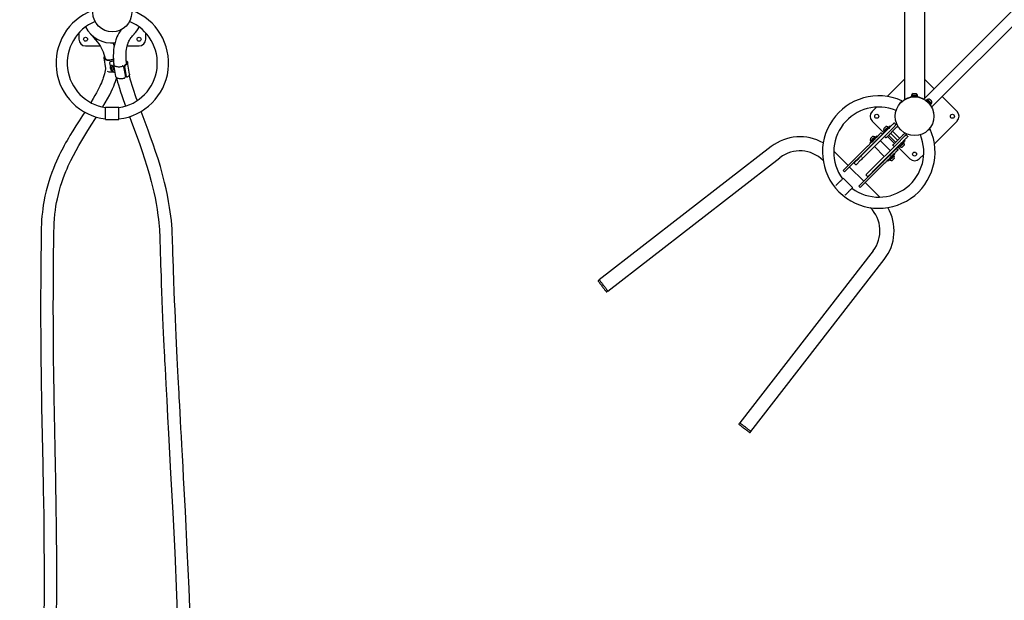
# Model space of a CAD drawing. Units: millimetres. Extents: x 2.3 to 18.8, y 3.6 to 16.
# Drawn here: x 10.7 to 13.6, y 8.4 to 10.1 of the extents above; entities that cross this region are included whole.
import ezdxf

# ---------------------------------------------------------------- set-up
doc = ezdxf.new("R2010")
doc.units = ezdxf.units.MM
doc.header["$LTSCALE"] = 100
doc.header["$PDSIZE"] = -1
doc.linetypes.add('SLD-Сплошная', pattern=[0])
doc.styles.get("Standard").update_dxf_attribs({"font": 'isocpeui.ttf'})
doc.dimstyles.new('ISO-25', dxfattribs={"dimtxt": 2.5, "dimasz": 2.5, "dimexe": 1.25, "dimexo": 0.625, "dimtad": 1, "dimtxsty": 'Standard', "dimcen": 2.5, "dimadec": 0, "dimazin": 0, "dimtfac": 1, "dimtmove": 0, "dimatfit": 3, "dimfxl": 1, "dimarcsym": 0})

# ---------------------------------------------------------------- blocks, each defined once
blk = doc.blocks.new('_D_4')
at = {"color": 0, "lineweight": -2, "transparency": 16777216}
for p, q in [((17.8562, 12.3426), (17.8562, 3.6398)), ((4.084, 9.4165), (4.084, 3.6398)), ((4.384, 3.7398), (17.5562, 3.7398))]:
    blk.add_line(p, q, dxfattribs=at)
at = {"color": 0, "transparency": 16777216}
for points in [[(4.384, 3.7898), (4.384, 3.6898), (4.084, 3.7398)], [(17.5562, 3.7898), (17.5562, 3.6898), (17.8562, 3.7398)]]:
    blk.add_solid(points, dxfattribs=at)
at = {"layer": 'Defpoints', "color": 0, "transparency": 16777216}
for p in [(17.8562, 12.3426), (4.084, 9.4165), (17.8562, 3.7398)]:
    blk.add_point(p, dxfattribs=at)
at = {"color": 0, "transparency": 16777216, "insert": (10.9701, 4.1998), "char_height": 0.3, "attachment_point": 2}
blk.add_mtext('13,77м', dxfattribs=at)
blk = doc.blocks.new('_D_5')
at = {"color": 0, "lineweight": -2, "transparency": 16777216}
for p, q in [((12.3411, 14.8071), (18.85, 14.8071)), ((18.75, 4.941), (18.75, 14.5071)), ((11.2359, 4.641), (18.85, 4.641))]:
    blk.add_line(p, q, dxfattribs=at)
at = {"color": 0, "transparency": 16777216}
for points in [[(18.7, 14.5071), (18.8, 14.5071), (18.75, 14.8071)], [(18.7, 4.941), (18.8, 4.941), (18.75, 4.641)]]:
    blk.add_solid(points, dxfattribs=at)
at = {"layer": 'Defpoints', "color": 0, "transparency": 16777216}
for p in [(12.3411, 14.8071), (18.75, 14.8071), (11.2359, 4.641)]:
    blk.add_point(p, dxfattribs=at)
at = {"color": 0, "transparency": 16777216, "insert": (18.29, 9.7241), "char_height": 0.3, "attachment_point": 2, "rotation": 90}
blk.add_mtext('10,17м', dxfattribs=at)
blk = doc.blocks.new('*D19')
at = {"color": 0, "lineweight": -2, "transparency": 16777216}
for p, q in [((5.6303, 12.3281), (5.6303, 15.5855)), ((16.3037, 9.4525), (16.3037, 15.5855)), ((5.9303, 15.4855), (16.0037, 15.4855))]:
    blk.add_line(p, q, dxfattribs=at)
at = {"color": 0, "transparency": 16777216}
for points in [[(5.9303, 15.5355), (5.9303, 15.4355), (5.6303, 15.4855)], [(16.0037, 15.5355), (16.0037, 15.4355), (16.3037, 15.4855)]]:
    blk.add_solid(points, dxfattribs=at)
at = {"layer": 'Defpoints', "color": 0, "transparency": 16777216}
for p in [(16.3037, 15.4855), (5.6303, 12.3281), (16.3037, 9.4525)]:
    blk.add_point(p, dxfattribs=at)
at = {"color": 0, "transparency": 16777216, "insert": (10.967, 15.7655), "char_height": 0.3, "attachment_point": 5}
blk.add_mtext('10,67м', dxfattribs=at)
blk = doc.blocks.new('*D20')
at = {"color": 0, "lineweight": -2, "transparency": 16777216}
for p, q in [((12.3304, 13.3131), (2.6731, 13.3131)), ((2.7731, 6.4409), (2.7731, 13.0131)), ((10.7346, 6.1409), (2.6731, 6.1409))]:
    blk.add_line(p, q, dxfattribs=at)
at = {"color": 0, "transparency": 16777216}
for points in [[(2.7231, 13.0131), (2.8231, 13.0131), (2.7731, 13.3131)], [(2.7231, 6.4409), (2.8231, 6.4409), (2.7731, 6.1409)]]:
    blk.add_solid(points, dxfattribs=at)
at = {"layer": 'Defpoints', "color": 0, "transparency": 16777216}
for p in [(2.7731, 13.3131), (12.3304, 13.3131), (10.7346, 6.1409)]:
    blk.add_point(p, dxfattribs=at)
at = {"color": 0, "transparency": 16777216, "insert": (2.4931, 9.727), "char_height": 0.3, "attachment_point": 5, "rotation": 90}
blk.add_mtext('7,17м', dxfattribs=at)

msp = doc.modelspace()

# ---------------------------------------------------------------- linework, layer by layer
at = {"color": 7, "linetype": 'SLD-Сплошная', "lineweight": 25}
for p, q in [((13.397, 11.8979), (13.397, 9.884)), ((14.3765, 10.8635), (13.3944, 9.8814)), ((13.4181, 9.8577), (14.4002, 10.8398)), ((13.337, 10.2377), (13.337, 9.8801)), ((10.867, 10.0797), (10.867, 10.0609)), ((10.9007, 10.0778), (10.9022, 10.0762)), ((11.067, 10.0609), (11.067, 10.0797)), ((10.887, 10.0409), (10.9302, 10.0409)), ((11.0116, 10.0409), (11.047, 10.0409)), ((10.9415, 10.0049), (10.9466, 9.9736)), ((10.9591, 9.9906), (10.9614, 9.9764)), ((10.9604, 9.9938), (10.9616, 9.994)), ((10.9703, 9.9997), (10.9696, 10.0002)), ((10.971, 9.9851), (10.9768, 9.9498)), ((11.0187, 9.9567), (11.0128, 9.992)), ((10.9616, 9.9768), (10.9629, 9.9772)), ((10.962, 9.9739), (10.9616, 9.9768)), ((10.9617, 9.9745), (10.9625, 9.9695)), ((10.9645, 9.9748), (10.962, 9.9739)), ((10.9637, 9.9712), (10.962, 9.9739)), ((10.9629, 9.9772), (10.9646, 9.9746)), ((10.9634, 9.968), (10.9751, 9.9602)), ((10.965, 9.9717), (10.9637, 9.9712)), ((10.965, 9.9716), (10.9637, 9.9712)), ((10.9644, 9.9827), (10.9641, 9.9826)), ((10.9646, 9.9746), (10.965, 9.9716)), ((10.9696, 9.9686), (10.9699, 9.9688)), ((11.0001, 9.9798), (10.9991, 9.9804)), ((11.001, 9.9783), (11.006, 9.9483)), ((11.0084, 9.9503), (11.0035, 9.9803)), ((11.0094, 9.9497), (11.0045, 9.9796)), ((11.0093, 9.9489), (11.0103, 9.9482)), ((13.337, 9.9417), (13.2848, 9.8895)), ((13.4258, 9.9128), (13.397, 9.9417)), ((13.3626, 9.8984), (13.3713, 9.8984)), ((13.3243, 9.8696), (13.3243, 9.8695)), ((13.3286, 9.8767), (13.3275, 9.8742)), ((13.3277, 9.8729), (13.3277, 9.873)), ((13.3344, 9.8784), (13.3344, 9.8783)), ((13.357, 9.8904), (13.357, 9.8884)), ((13.3708, 9.8904), (13.357, 9.8904)), ((13.3708, 9.8884), (13.357, 9.8884)), ((13.3582, 9.8933), (13.3582, 9.8929)), ((13.3582, 9.8933), (13.3757, 9.8933)), ((13.3582, 9.8929), (13.3757, 9.8929)), ((13.3594, 9.8929), (13.3594, 9.8904)), ((13.362, 9.8884), (13.362, 9.8882)), ((13.377, 9.8904), (13.3708, 9.8904)), ((13.377, 9.8884), (13.3708, 9.8884)), ((13.372, 9.8882), (13.372, 9.8884)), ((13.3746, 9.8904), (13.3746, 9.8929)), ((13.3757, 9.8929), (13.3757, 9.8933)), ((13.377, 9.8884), (13.377, 9.8904)), ((13.392, 9.8828), (13.3933, 9.8821)), ((13.4023, 9.8798), (13.4009, 9.8783)), ((13.4058, 9.8798), (13.404, 9.8781)), ((13.4044, 9.8748), (13.4043, 9.8747)), ((13.4052, 9.8809), (13.405, 9.8806)), ((13.4114, 9.8676), (13.4115, 9.8677)), ((13.4148, 9.8673), (13.4165, 9.8691)), ((13.4173, 9.8683), (13.4176, 9.8685)), ((13.4942, 9.8444), (13.4495, 9.8891)), ((10.987, 9.8569), (10.947, 9.8569)), ((10.947, 9.8209), (10.947, 9.8569)), ((10.987, 9.8209), (10.987, 9.8569)), ((13.253, 9.8577), (13.2397, 9.8444)), ((13.4151, 9.8642), (13.4165, 9.8656)), ((10.947, 9.8209), (10.987, 9.8209)), ((13.2397, 9.8161), (13.274, 9.7818)), ((13.3119, 9.8049), (13.3062, 9.8106)), ((13.4262, 9.7481), (13.4942, 9.8161)), ((13.285, 9.7893), (13.2073, 9.7116)), ((13.2666, 9.7809), (13.2709, 9.7766)), ((13.2727, 9.7805), (13.2744, 9.7787)), ((13.2754, 9.7866), (13.2757, 9.7863)), ((13.2765, 9.7871), (13.2779, 9.7857)), ((13.3118, 9.7963), (13.2826, 9.7671)), ((13.3075, 9.8005), (13.2839, 9.7769)), ((13.2886, 9.7965), (13.2872, 9.7979)), ((13.288, 9.7987), (13.2878, 9.799)), ((13.2956, 9.7999), (13.2939, 9.8017)), ((13.3156, 9.7588), (13.2955, 9.7789)), ((13.3216, 9.7648), (13.3015, 9.7849)), ((13.3139, 9.8069), (13.3093, 9.8023)), ((13.3167, 9.8013), (13.3136, 9.7981)), ((13.338, 9.78), (13.3348, 9.7769)), ((13.2839, 9.7769), (13.2129, 9.7059)), ((13.2327, 9.7505), (13.2345, 9.7487)), ((13.2354, 9.7566), (13.2357, 9.7563)), ((13.2365, 9.7571), (13.2379, 9.7557)), ((13.2454, 9.7596), (13.2389, 9.7531)), ((13.2497, 9.7554), (13.2431, 9.7488)), ((13.2487, 9.7664), (13.2473, 9.7678)), ((13.2481, 9.7687), (13.2478, 9.7689)), ((13.2557, 9.7699), (13.2539, 9.7717)), ((13.2589, 9.7632), (13.2575, 9.7632)), ((13.2942, 9.7278), (13.2645, 9.7575)), ((13.2808, 9.7653), (13.2765, 9.7695)), ((13.2857, 9.7702), (13.3069, 9.7489)), ((13.3096, 9.7528), (13.2895, 9.7729)), ((13.333, 9.7751), (13.3038, 9.7459)), ((13.3372, 9.7708), (13.3136, 9.7472)), ((13.3346, 9.7505), (13.3332, 9.7519)), ((13.3357, 9.7511), (13.3354, 9.7513)), ((13.3384, 9.7572), (13.3367, 9.7589)), ((13.3436, 9.7772), (13.339, 9.7726)), ((13.3473, 9.7695), (13.3416, 9.7752)), ((12.9383, 9.7396), (12.4236, 9.3408)), ((13.1685, 9.6827), (13.1251, 9.726)), ((13.2254, 9.7396), (13.1535, 9.6677)), ((13.2297, 9.7354), (13.1578, 9.6635)), ((13.2412, 9.7469), (13.2412, 9.7455)), ((13.3136, 9.7472), (13.2426, 9.6762)), ((13.2468, 9.7398), (13.2765, 9.7101)), ((13.326, 9.7483), (13.2483, 9.6705)), ((13.2999, 9.7208), (13.2999, 9.7222)), ((13.3062, 9.7398), (13.302, 9.7441)), ((13.3133, 9.7342), (13.3176, 9.7299)), ((13.3154, 9.7377), (13.3172, 9.736)), ((13.3185, 9.7373), (13.3528, 9.703)), ((13.3224, 9.7412), (13.3239, 9.7398)), ((13.323, 9.739), (13.3233, 9.7387)), ((12.4495, 9.3073), (12.9642, 9.7062)), ((13.0933, 9.698), (13.0935, 9.6978)), ((13.2721, 9.693), (13.2002, 9.621)), ((13.2822, 9.7045), (13.2836, 9.7045)), ((13.2854, 9.6978), (13.2872, 9.696)), ((13.2921, 9.713), (13.2855, 9.7064)), ((13.2963, 9.7087), (13.2898, 9.7022)), ((13.2924, 9.7012), (13.2938, 9.6998)), ((13.293, 9.699), (13.2933, 9.6987)), ((13.3045, 9.7106), (13.3031, 9.712)), ((13.3056, 9.7111), (13.3054, 9.7114)), ((13.3084, 9.7172), (13.3066, 9.719)), ((13.3811, 9.703), (13.3944, 9.7163)), ((13.1578, 9.6635), (13.1535, 9.6677)), ((13.2151, 9.636), (13.1727, 9.6784)), ((13.1917, 9.6847), (13.186, 9.6903)), ((13.2763, 9.6887), (13.2044, 9.6168)), ((13.1817, 9.6167), (13.1534, 9.645)), ((13.2627, 9.5884), (13.2194, 9.6318)), ((13.227, 9.6493), (13.2214, 9.655)), ((13.2044, 9.6168), (13.2002, 9.621)), ((13.2345, 9.5568), (13.2347, 9.5566)), ((13.2429, 9.4275), (12.844, 8.9128)), ((12.8775, 8.8868), (13.2763, 9.4016)), ((12.4236, 9.3407), (12.4202, 9.338)), ((12.446, 9.3048), (12.4494, 9.3075)), ((12.8442, 8.9127), (12.8415, 8.9093)), ((12.8747, 8.8835), (12.8774, 8.8869))]:
    msp.add_line(p, q, dxfattribs=at)
at = {"color": 7, "linetype": 'SLD-Сплошная', "lineweight": 25, "flags": 128}
for points in [[(10.9019, 10.0759), (10.9043, 10.0734), (10.9067, 10.071), (10.9089, 10.0686), (10.9111, 10.0662), (10.9172, 10.0591), (10.922, 10.053), (10.9263, 10.0471), (10.9317, 10.0387), (10.936, 10.0308), (10.9394, 10.0234), (10.942, 10.0164), (10.944, 10.0098), (10.9454, 10.0036), (10.9457, 10.0022)], [(10.994, 10.0897), (10.9906, 10.0851), (10.9868, 10.0792), (10.9836, 10.0734), (10.9809, 10.0677), (10.9776, 10.0594), (10.9751, 10.0515), (10.9732, 10.0439), (10.9719, 10.0369), (10.9709, 10.0296), (10.9703, 10.0232), (10.9701, 10.0178), (10.97, 10.0136), (10.97, 10.0115), (10.97, 10.0093), (10.97, 10.0065), (10.9702, 10.0032), (10.9704, 9.9992), (10.971, 9.9921), (10.9717, 9.9855), (10.9717, 9.9851)], [(11.0097, 9.9879), (11.0091, 9.9922), (11.0087, 9.9967), (11.0083, 10.0013), (11.0081, 10.0054), (11.008, 10.0087), (11.008, 10.0111), (11.008, 10.0133), (11.008, 10.0164), (11.0082, 10.0203), (11.0086, 10.025), (11.0093, 10.0304), (11.0103, 10.0357), (11.0114, 10.0402), (11.0124, 10.0439), (11.0135, 10.047), (11.0144, 10.0494), (11.0149, 10.0507), (11.0157, 10.0525), (11.0169, 10.055), (11.0185, 10.0581), (11.0207, 10.0618), (11.0235, 10.066), (11.0255, 10.0685), (11.0277, 10.0713), (11.0284, 10.072), (11.0291, 10.0728), (11.0298, 10.0735), (11.0305, 10.0743), (11.0312, 10.0751), (11.032, 10.0759)], [(10.9728, 10.0418), (10.9712, 10.0452), (10.9691, 10.0494)], [(10.9437, 10.0103), (10.9432, 10.0097), (10.9422, 10.0084), (10.9416, 10.007), (10.9414, 10.0057), (10.9416, 10.0045), (10.9421, 10.0033), (10.943, 10.0022), (10.9442, 10.0012), (10.9458, 10.0003), (10.9476, 9.9996), (10.9497, 9.999), (10.952, 9.9986), (10.9545, 9.9984), (10.9572, 9.9983), (10.9599, 9.9985), (10.9627, 9.9988), (10.9655, 9.9992), (10.9682, 9.9999)], [(10.9442, 10.0085), (10.9439, 10.008), (10.9435, 10.0067), (10.9434, 10.0055), (10.9437, 10.0044), (10.9443, 10.0033), (10.9453, 10.0023), (10.9466, 10.0014), (10.9482, 10.0007), (10.9501, 10.0001), (10.9522, 9.9996), (10.9545, 9.9994), (10.9569, 9.9993), (10.9595, 9.9993), (10.9621, 9.9996), (10.9647, 10), (10.9672, 10.0005)], [(10.9713, 9.9876), (10.9712, 9.9872), (10.971, 9.9859), (10.9711, 9.9847), (10.9716, 9.9835), (10.9725, 9.9824), (10.9737, 9.9814), (10.9753, 9.9805), (10.9771, 9.9798), (10.9792, 9.9792), (10.9816, 9.9788), (10.9841, 9.9786), (10.9867, 9.9785), (10.9895, 9.9787), (10.9923, 9.979), (10.995, 9.9794), (10.9978, 9.9801)], [(11.0089, 9.9947), (11.009, 9.9946), (11.01, 9.9936), (11.0106, 9.9925), (11.0109, 9.9914), (11.0108, 9.9902), (11.0104, 9.9889), (11.0096, 9.9877), (11.0085, 9.9864), (11.0071, 9.9853), (11.0053, 9.9841)], [(11.0088, 9.9965), (11.0101, 9.9957), (11.0114, 9.9947), (11.0122, 9.9936), (11.0128, 9.9924), (11.0129, 9.9912), (11.0127, 9.9899), (11.0121, 9.9885), (11.0111, 9.9872), (11.0099, 9.9859), (11.0083, 9.9846), (11.0064, 9.9834)], [(10.9465, 9.9743), (10.9463, 9.9723), (10.9455, 9.9669), (10.9445, 9.962), (10.9435, 9.9576), (10.9427, 9.9544), (10.942, 9.9517), (10.9411, 9.9488), (10.9399, 9.9452), (10.9384, 9.941), (10.9367, 9.9364), (10.9342, 9.9303), (10.9318, 9.9249), (10.9297, 9.9203), (10.9278, 9.9164), (10.9258, 9.9123), (10.9236, 9.9081), (10.9197, 9.9007), (10.9151, 9.8926), (10.9098, 9.8835), (10.9024, 9.8713)], [(10.9639, 9.9763), (10.9633, 9.9771), (10.9627, 9.9776), (10.9622, 9.9777), (10.9618, 9.9776), (10.9615, 9.9771), (10.9614, 9.9763), (10.9615, 9.9753), (10.9618, 9.9742), (10.9622, 9.9731), (10.9628, 9.9721), (10.9634, 9.9714), (10.964, 9.9709), (10.9645, 9.9707), (10.9649, 9.9709), (10.9652, 9.9714), (10.9653, 9.9722), (10.9651, 9.9731), (10.9649, 9.9742), (10.9644, 9.9753), (10.9639, 9.9763)], [(10.968, 9.9798), (10.9672, 9.9809), (10.9663, 9.9818), (10.9655, 9.9824), (10.9648, 9.9827), (10.9641, 9.9826), (10.9637, 9.9823)], [(10.9683, 9.9799), (10.9675, 9.981), (10.9667, 9.9819), (10.9658, 9.9825), (10.9651, 9.9828), (10.9645, 9.9827), (10.9644, 9.9827)], [(10.9691, 9.9686), (10.9693, 9.9686), (10.9699, 9.9688), (10.9703, 9.9693), (10.9706, 9.9702), (10.9707, 9.9713), (10.9706, 9.9725), (10.9704, 9.974), (10.97, 9.9755), (10.9694, 9.977), (10.9687, 9.9785), (10.968, 9.9798)], [(10.9699, 9.9688), (10.9702, 9.9689), (10.9707, 9.9695), (10.9709, 9.9703), (10.971, 9.9714), (10.971, 9.9727), (10.9707, 9.9741), (10.9703, 9.9756), (10.9697, 9.9771), (10.9691, 9.9786), (10.9683, 9.9799)], [(11.0187, 9.9567), (11.0187, 9.9559), (11.0185, 9.9546), (11.0179, 9.9533), (11.017, 9.9519), (11.0157, 9.9506), (11.0141, 9.9494), (11.0122, 9.9482)], [(10.9387, 9.8579), (10.9388, 9.8581), (10.946, 9.8701), (10.9529, 9.8823), (10.9594, 9.8946), (10.9638, 9.9036), (10.9677, 9.912), (10.9711, 9.92), (10.974, 9.9276), (10.9764, 9.9345), (10.9782, 9.9404), (10.9791, 9.9433), (10.9795, 9.945)], [(10.9768, 9.9498), (10.9769, 9.9494), (10.9774, 9.9482), (10.9783, 9.9471), (10.9795, 9.9461), (10.9811, 9.9453), (10.9829, 9.9445), (10.985, 9.944), (10.9874, 9.9436), (10.9899, 9.9433), (10.9925, 9.9433), (10.9953, 9.9434), (10.9981, 9.9437), (11.0009, 9.9442), (11.0036, 9.9448)], [(10.9792, 9.9464), (10.9806, 9.9409), (10.9828, 9.9326), (10.9853, 9.9239), (10.9881, 9.9148), (10.9917, 9.9035), (10.9955, 9.892), (10.9995, 9.8805), (11.0036, 9.8691), (11.0066, 9.8608)], [(13.3223, 9.8683), (13.3223, 9.8684), (13.3226, 9.8686), (13.3231, 9.8691), (13.3238, 9.8698), (13.3247, 9.8707), (13.3256, 9.8716), (13.3265, 9.8726), (13.3274, 9.8734), (13.3281, 9.8741), (13.3286, 9.8746), (13.3289, 9.8749), (13.3289, 9.8749)], [(13.3226, 9.868), (13.3227, 9.868), (13.3229, 9.8683), (13.3235, 9.8688), (13.3242, 9.8695), (13.325, 9.8703), (13.326, 9.8713), (13.3269, 9.8722), (13.3277, 9.8731), (13.3285, 9.8738), (13.329, 9.8743), (13.3292, 9.8746), (13.3293, 9.8746)], [(13.3236, 9.8705), (13.3238, 9.8706), (13.3241, 9.871), (13.3246, 9.8715), (13.3252, 9.8721), (13.3258, 9.8726), (13.3263, 9.8731), (13.3266, 9.8735), (13.3267, 9.8736)], [(13.3566, 9.8875), (13.3553, 9.8872), (13.3548, 9.8871)], [(13.3619, 9.8882), (13.3599, 9.888), (13.357, 9.8876)], [(13.3791, 9.8871), (13.3786, 9.8872), (13.3749, 9.8879)], [(13.4107, 9.8686), (13.4094, 9.8699), (13.4081, 9.8712), (13.4067, 9.8725), (13.4054, 9.8738), (13.4042, 9.875), (13.4032, 9.8761), (13.4023, 9.877), (13.4016, 9.8777), (13.4011, 9.8781), (13.4009, 9.8783), (13.4009, 9.8783)], [(13.4121, 9.87), (13.4108, 9.8713), (13.4095, 9.8726), (13.4081, 9.874), (13.4068, 9.8752), (13.4056, 9.8764), (13.4046, 9.8775), (13.4037, 9.8784), (13.403, 9.8791), (13.4025, 9.8795), (13.4023, 9.8798), (13.4023, 9.8798)], [(13.405, 9.8806), (13.405, 9.8806), (13.4052, 9.8804), (13.4056, 9.88), (13.4063, 9.8793), (13.4072, 9.8784), (13.4082, 9.8774), (13.4094, 9.8763), (13.4106, 9.875), (13.4118, 9.8738), (13.4131, 9.8726), (13.4142, 9.8714), (13.4152, 9.8704), (13.4161, 9.8695), (13.4167, 9.8689), (13.4172, 9.8685), (13.4173, 9.8683), (13.4173, 9.8683)], [(13.4052, 9.8809), (13.4053, 9.8809), (13.4055, 9.8807), (13.4059, 9.8803), (13.4066, 9.8796), (13.4074, 9.8787), (13.4085, 9.8777), (13.4096, 9.8765), (13.4109, 9.8753), (13.4121, 9.874), (13.4133, 9.8728), (13.4145, 9.8717), (13.4155, 9.8707), (13.4164, 9.8698), (13.417, 9.8691), (13.4174, 9.8687), (13.4176, 9.8685), (13.4176, 9.8685)], [(13.4151, 9.8642), (13.415, 9.8642), (13.4149, 9.8644), (13.4144, 9.8648), (13.4138, 9.8655), (13.4129, 9.8663), (13.4119, 9.8674), (13.4107, 9.8686)], [(13.412, 9.8814), (13.412, 9.8814), (13.4124, 9.881), (13.4129, 9.8805), (13.4136, 9.8798), (13.4144, 9.879), (13.4153, 9.8781), (13.4162, 9.8772), (13.4169, 9.8765), (13.4175, 9.8759), (13.418, 9.8754), (13.4181, 9.8753), (13.4181, 9.8753)], [(13.4165, 9.8656), (13.4165, 9.8656), (13.4163, 9.8658), (13.4159, 9.8662), (13.4152, 9.8669), (13.4143, 9.8678), (13.4133, 9.8688), (13.4121, 9.87)], [(10.8844, 9.843), (10.8776, 9.8324), (10.8676, 9.8168), (10.858, 9.8017), (10.8488, 9.7868), (10.84, 9.7723), (10.8357, 9.7648), (10.8315, 9.7575), (10.8274, 9.7503), (10.8235, 9.7432), (10.8198, 9.7362), (10.8159, 9.7288), (10.8123, 9.7217), (10.8084, 9.7138), (10.8043, 9.7051), (10.8, 9.6956), (10.7955, 9.6852), (10.7908, 9.6738), (10.7861, 9.6615), (10.7813, 9.6482), (10.7771, 9.6353), (10.773, 9.6215), (10.7691, 9.6067), (10.7655, 9.5909), (10.7622, 9.574), (10.7605, 9.564), (10.759, 9.5537), (10.7577, 9.5429), (10.7566, 9.5318), (10.7557, 9.5203), (10.755, 9.5083), (10.7547, 9.496)], [(11.147, 9.4653), (11.1465, 9.479), (11.1458, 9.4924), (11.1448, 9.5056), (11.1436, 9.5185), (11.1422, 9.5312), (11.1405, 9.544), (11.1386, 9.5571), (11.1356, 9.5755), (11.132, 9.5944), (11.1279, 9.6136), (11.1235, 9.6325), (11.1173, 9.6565), (11.1107, 9.6798), (11.1038, 9.7026), (11.0966, 9.7248), (11.0892, 9.7465), (11.0817, 9.7678), (11.0741, 9.7887), (11.0652, 9.8126), (11.0561, 9.8367), (11.053, 9.8449)], [(10.7927, 9.4953), (10.7931, 9.5099), (10.794, 9.5237), (10.7952, 9.5368), (10.7967, 9.5493), (10.7985, 9.5611), (10.8005, 9.5723), (10.8026, 9.5829), (10.8058, 9.5966), (10.8091, 9.6093), (10.8125, 9.621), (10.8159, 9.6319), (10.8201, 9.644), (10.8242, 9.6549), (10.8281, 9.6647), (10.8317, 9.6733), (10.8353, 9.6816), (10.8391, 9.6898), (10.843, 9.698), (10.8506, 9.7131), (10.8586, 9.7281), (10.867, 9.7431), (10.8788, 9.7631), (10.8912, 9.7832), (10.904, 9.8032), (10.9169, 9.8233), (10.9199, 9.828)], [(11.0183, 9.8294), (11.0236, 9.8152), (11.0336, 9.7884), (11.0414, 9.7674), (11.049, 9.7462), (11.0564, 9.725), (11.0637, 9.7033), (11.0707, 9.681), (11.0774, 9.6583), (11.0837, 9.635), (11.0876, 9.6193), (11.0913, 9.6031), (11.0948, 9.5864), (11.0981, 9.5692), (11.101, 9.5516), (11.1036, 9.5335), (11.105, 9.522), (11.1061, 9.5111), (11.107, 9.501), (11.1077, 9.4917), (11.1083, 9.4831), (11.1087, 9.4745), (11.109, 9.4643)], [(13.3062, 9.8106), (13.3061, 9.8104), (13.3057, 9.81), (13.3051, 9.8094), (13.3041, 9.8085), (13.303, 9.8073), (13.3016, 9.8059), (13.3, 9.8043), (13.2983, 9.8026), (13.2963, 9.8006), (13.2942, 9.7985), (13.292, 9.7963), (13.2898, 9.7941), (13.2874, 9.7917), (13.285, 9.7893)], [(13.2454, 9.7596), (13.2478, 9.762), (13.2502, 9.7644), (13.2524, 9.7666), (13.2546, 9.7688), (13.2567, 9.7709), (13.2587, 9.7729), (13.2604, 9.7746), (13.262, 9.7762), (13.2634, 9.7776), (13.2645, 9.7788), (13.2655, 9.7797), (13.2661, 9.7803), (13.2665, 9.7807), (13.2666, 9.7809)], [(13.2939, 9.8017), (13.2939, 9.8017), (13.2937, 9.8015), (13.2933, 9.8011), (13.2926, 9.8005), (13.2918, 9.7996), (13.2907, 9.7986), (13.2895, 9.7973), (13.2881, 9.7959), (13.2866, 9.7944), (13.285, 9.7929), (13.2834, 9.7912), (13.2818, 9.7896), (13.2802, 9.788), (13.2787, 9.7865), (13.2773, 9.7851), (13.276, 9.7838), (13.2749, 9.7828), (13.274, 9.7819), (13.2733, 9.7812), (13.2729, 9.7807), (13.2727, 9.7805), (13.2727, 9.7805)], [(13.2749, 9.7933), (13.275, 9.7934), (13.2754, 9.7938), (13.2759, 9.7944), (13.2767, 9.7951), (13.2775, 9.796), (13.2784, 9.7969), (13.2792, 9.7977), (13.28, 9.7984), (13.2806, 9.799), (13.2809, 9.7994), (13.2811, 9.7995)], [(13.2754, 9.7866), (13.2754, 9.7866), (13.2757, 9.7869), (13.2762, 9.7874), (13.2769, 9.7881), (13.2778, 9.789), (13.2789, 9.7901), (13.28, 9.7912), (13.2813, 9.7925), (13.2825, 9.7937), (13.2837, 9.7949), (13.2849, 9.7961), (13.2858, 9.7971), (13.2867, 9.7979), (13.2873, 9.7985), (13.2876, 9.7989), (13.2878, 9.799), (13.2878, 9.799)], [(13.2757, 9.7863), (13.2757, 9.7864), (13.2759, 9.7866), (13.2764, 9.7871), (13.2772, 9.7878), (13.2781, 9.7887), (13.2791, 9.7898), (13.2803, 9.791), (13.2815, 9.7922), (13.2828, 9.7935), (13.284, 9.7947), (13.2851, 9.7958), (13.2861, 9.7968), (13.2869, 9.7976), (13.2875, 9.7982), (13.2879, 9.7986), (13.288, 9.7987), (13.288, 9.7987)], [(13.2955, 9.7789), (13.2936, 9.7778), (13.2919, 9.7764)], [(13.3015, 9.7849), (13.2996, 9.7838), (13.2979, 9.7824)], [(13.3009, 9.7855), (13.301, 9.7854), (13.3015, 9.7849)], [(13.3075, 9.8005), (13.3078, 9.8007), (13.308, 9.801), (13.3082, 9.8012), (13.3084, 9.8014), (13.3086, 9.8016), (13.3089, 9.8018), (13.3091, 9.8021), (13.3093, 9.8023)], [(13.3136, 9.7981), (13.3133, 9.7978), (13.3131, 9.7976), (13.3129, 9.7974), (13.3126, 9.7972), (13.3124, 9.7969), (13.3122, 9.7967), (13.312, 9.7965), (13.3118, 9.7963)], [(13.4084, 9.7896), (13.4087, 9.7898), (13.4102, 9.7905), (13.4114, 9.791), (13.4124, 9.7914), (13.413, 9.7917), (13.4134, 9.7919), (13.4134, 9.7919)], [(13.2254, 9.7396), (13.2269, 9.7411), (13.2284, 9.7426), (13.23, 9.7443), (13.2317, 9.7459), (13.2335, 9.7477), (13.2352, 9.7495), (13.237, 9.7513), (13.2389, 9.7531)], [(13.2539, 9.7717), (13.2539, 9.7717), (13.2537, 9.7715), (13.2533, 9.7711), (13.2527, 9.7704), (13.2518, 9.7696), (13.2508, 9.7685), (13.2495, 9.7673), (13.2481, 9.7659), (13.2466, 9.7644), (13.2451, 9.7628), (13.2434, 9.7612), (13.2418, 9.7596), (13.2402, 9.758), (13.2387, 9.7565), (13.2373, 9.7551), (13.2361, 9.7538), (13.235, 9.7527), (13.2341, 9.7518), (13.2334, 9.7511), (13.2329, 9.7507), (13.2327, 9.7505), (13.2327, 9.7505)], [(13.2349, 9.7633), (13.235, 9.7634), (13.2354, 9.7638), (13.236, 9.7643), (13.2367, 9.7651), (13.2376, 9.7659), (13.2385, 9.7668), (13.2393, 9.7676), (13.24, 9.7684), (13.2406, 9.769), (13.241, 9.7693), (13.2411, 9.7695)], [(13.2354, 9.7566), (13.2355, 9.7566), (13.2357, 9.7568), (13.2362, 9.7573), (13.2369, 9.758), (13.2378, 9.759), (13.2389, 9.76), (13.2401, 9.7612), (13.2413, 9.7624), (13.2426, 9.7637), (13.2438, 9.7649), (13.2449, 9.766), (13.2459, 9.767), (13.2467, 9.7678), (13.2473, 9.7684), (13.2477, 9.7688), (13.2478, 9.7689), (13.2478, 9.7689)], [(13.2357, 9.7563), (13.2357, 9.7563), (13.236, 9.7566), (13.2365, 9.7571), (13.2372, 9.7578), (13.2381, 9.7587), (13.2392, 9.7597), (13.2403, 9.7609), (13.2416, 9.7622), (13.2428, 9.7634), (13.244, 9.7646), (13.2452, 9.7657), (13.2462, 9.7667), (13.247, 9.7675), (13.2476, 9.7682), (13.248, 9.7685), (13.2481, 9.7687), (13.2481, 9.7687)], [(13.2709, 9.7766), (13.2708, 9.7765), (13.2704, 9.7761), (13.2697, 9.7754), (13.2688, 9.7745), (13.2676, 9.7734), (13.2663, 9.772), (13.2647, 9.7704), (13.2629, 9.7686), (13.261, 9.7667), (13.2589, 9.7646), (13.2567, 9.7624), (13.2544, 9.7601), (13.2521, 9.7578), (13.2497, 9.7554)], [(13.2826, 9.7671), (13.2822, 9.7667), (13.2818, 9.7663), (13.2815, 9.766), (13.2813, 9.7658), (13.2811, 9.7656), (13.2809, 9.7654), (13.2808, 9.7653), (13.2808, 9.7653)], [(13.2889, 9.7734), (13.289, 9.7734), (13.2895, 9.7729)], [(13.3101, 9.7522), (13.3101, 9.7523), (13.3096, 9.7528)], [(13.3156, 9.7588), (13.3145, 9.7569), (13.3131, 9.7552)], [(13.3172, 9.736), (13.3172, 9.736), (13.3174, 9.7361), (13.3178, 9.7365), (13.3184, 9.7372), (13.3193, 9.738), (13.3204, 9.7391), (13.3216, 9.7404), (13.323, 9.7417), (13.3245, 9.7432), (13.3261, 9.7448), (13.3277, 9.7464), (13.3293, 9.7481), (13.3309, 9.7496), (13.3324, 9.7512), (13.3338, 9.7526), (13.3351, 9.7538), (13.3362, 9.7549), (13.3371, 9.7558), (13.3378, 9.7565), (13.3382, 9.7569), (13.3384, 9.7572), (13.3384, 9.7572)], [(13.3216, 9.7648), (13.3205, 9.7629), (13.3192, 9.7612)], [(13.3222, 9.7642), (13.3221, 9.7643), (13.3216, 9.7648)], [(13.3354, 9.7513), (13.3354, 9.7513), (13.3351, 9.7511), (13.3346, 9.7506), (13.3339, 9.7498), (13.333, 9.7489), (13.332, 9.7479), (13.3308, 9.7467), (13.3295, 9.7455), (13.3283, 9.7442), (13.3271, 9.743), (13.326, 9.7419), (13.325, 9.7409), (13.3241, 9.7401), (13.3235, 9.7395), (13.3232, 9.7391), (13.323, 9.739), (13.323, 9.739)], [(13.3357, 9.7511), (13.3357, 9.751), (13.3354, 9.7508), (13.3349, 9.7503), (13.3342, 9.7496), (13.3333, 9.7487), (13.3322, 9.7476), (13.331, 9.7464), (13.3298, 9.7452), (13.3286, 9.7439), (13.3273, 9.7427), (13.3262, 9.7416), (13.3252, 9.7406), (13.3244, 9.7398), (13.3238, 9.7392), (13.3234, 9.7388), (13.3233, 9.7387), (13.3233, 9.7387)], [(13.3473, 9.7695), (13.3471, 9.7694), (13.3467, 9.769), (13.3461, 9.7684), (13.3452, 9.7674), (13.344, 9.7663), (13.3426, 9.7649), (13.341, 9.7633), (13.3393, 9.7616), (13.3373, 9.7596), (13.3352, 9.7575), (13.3331, 9.7553), (13.3308, 9.753), (13.3284, 9.7507), (13.326, 9.7483)], [(13.333, 9.7751), (13.3332, 9.7753), (13.3334, 9.7755), (13.3336, 9.7757), (13.3339, 9.7759), (13.3341, 9.7762), (13.3343, 9.7764), (13.3345, 9.7766), (13.3348, 9.7769)], [(13.339, 9.7726), (13.3388, 9.7724), (13.3386, 9.7721), (13.3383, 9.7719), (13.3381, 9.7717), (13.3379, 9.7715), (13.3377, 9.7713), (13.3374, 9.771), (13.3372, 9.7708)], [(13.2431, 9.7488), (13.2413, 9.747), (13.2395, 9.7452), (13.2377, 9.7434), (13.236, 9.7417), (13.2343, 9.74), (13.2327, 9.7384), (13.2311, 9.7369), (13.2297, 9.7354)], [(13.2921, 9.713), (13.2945, 9.7153), (13.2968, 9.7177), (13.2991, 9.72), (13.3013, 9.7222), (13.3034, 9.7243), (13.3053, 9.7262), (13.3071, 9.728), (13.3087, 9.7296), (13.3101, 9.7309), (13.3112, 9.7321), (13.3121, 9.733), (13.3128, 9.7337), (13.3132, 9.7341), (13.3133, 9.7342)], [(13.3176, 9.7299), (13.3174, 9.7298), (13.317, 9.7294), (13.3164, 9.7288), (13.3155, 9.7278), (13.3143, 9.7267), (13.3129, 9.7253), (13.3113, 9.7237), (13.3096, 9.722), (13.3076, 9.72), (13.3056, 9.7179), (13.3034, 9.7157), (13.3011, 9.7135), (13.2987, 9.7111), (13.2963, 9.7087)], [(13.302, 9.7441), (13.302, 9.7441), (13.3021, 9.7442), (13.3023, 9.7444), (13.3025, 9.7446), (13.3027, 9.7448), (13.303, 9.7451), (13.3034, 9.7455), (13.3038, 9.7459)], [(13.3362, 9.7444), (13.3361, 9.7442), (13.3357, 9.7439), (13.3351, 9.7433), (13.3344, 9.7425), (13.3336, 9.7417), (13.3327, 9.7408), (13.3318, 9.74), (13.3311, 9.7392), (13.3305, 9.7387), (13.3301, 9.7383), (13.33, 9.7382)], [(13.2073, 9.7116), (13.2049, 9.7092), (13.2025, 9.7068), (13.2002, 9.7046), (13.198, 9.7024), (13.196, 9.7003), (13.194, 9.6983), (13.1923, 9.6966), (13.1907, 9.695), (13.1893, 9.6936), (13.1881, 9.6924), (13.1872, 9.6915), (13.1866, 9.6909), (13.1862, 9.6905), (13.186, 9.6903)], [(13.2129, 9.7059), (13.2105, 9.7035), (13.2082, 9.7012), (13.2059, 9.6989), (13.2037, 9.6967), (13.2016, 9.6946), (13.1997, 9.6927), (13.1979, 9.6909), (13.1963, 9.6893), (13.1949, 9.6879), (13.1938, 9.6868), (13.1929, 9.6859), (13.1922, 9.6852), (13.1918, 9.6848), (13.1917, 9.6847)], [(13.2721, 9.693), (13.2736, 9.6944), (13.2751, 9.696), (13.2767, 9.6976), (13.2784, 9.6993), (13.2801, 9.701), (13.2819, 9.7028), (13.2837, 9.7046), (13.2855, 9.7064)], [(13.2898, 9.7022), (13.288, 9.7003), (13.2862, 9.6985), (13.2844, 9.6968), (13.2826, 9.695), (13.281, 9.6933), (13.2793, 9.6917), (13.2778, 9.6902), (13.2763, 9.6887)], [(13.2872, 9.696), (13.2872, 9.696), (13.2873, 9.6962), (13.2877, 9.6966), (13.2884, 9.6972), (13.2892, 9.6981), (13.2903, 9.6992), (13.2916, 9.7004), (13.2929, 9.7018), (13.2944, 9.7033), (13.296, 9.7049), (13.2976, 9.7065), (13.2993, 9.7081), (13.3008, 9.7097), (13.3023, 9.7112), (13.3038, 9.7126), (13.305, 9.7139), (13.3061, 9.715), (13.307, 9.7159), (13.3077, 9.7165), (13.3081, 9.717), (13.3084, 9.7172), (13.3084, 9.7172)], [(13.3054, 9.7114), (13.3053, 9.7114), (13.3051, 9.7111), (13.3046, 9.7106), (13.3039, 9.7099), (13.303, 9.709), (13.3019, 9.7079), (13.3007, 9.7067), (13.2995, 9.7055), (13.2982, 9.7043), (13.297, 9.703), (13.2959, 9.7019), (13.2949, 9.7009), (13.2941, 9.7001), (13.2935, 9.6995), (13.2931, 9.6991), (13.293, 9.699), (13.293, 9.699)], [(13.3056, 9.7111), (13.3056, 9.7111), (13.3053, 9.7108), (13.3049, 9.7103), (13.3041, 9.7096), (13.3032, 9.7087), (13.3022, 9.7077), (13.301, 9.7065), (13.2998, 9.7052), (13.2985, 9.704), (13.2973, 9.7028), (13.2962, 9.7017), (13.2952, 9.7007), (13.2944, 9.6998), (13.2938, 9.6992), (13.2934, 9.6989), (13.2933, 9.6987), (13.2933, 9.6987)], [(13.3062, 9.7044), (13.306, 9.7043), (13.3057, 9.7039), (13.3051, 9.7033), (13.3043, 9.7026), (13.3035, 9.7017), (13.3026, 9.7009), (13.3018, 9.7), (13.301, 9.6993), (13.3005, 9.6987), (13.3001, 9.6983), (13.3, 9.6982)], [(13.2426, 9.6762), (13.2402, 9.6738), (13.2379, 9.6715), (13.2356, 9.6692), (13.2334, 9.667), (13.2313, 9.6649), (13.2294, 9.663), (13.2276, 9.6612), (13.226, 9.6596), (13.2246, 9.6582), (13.2235, 9.6571), (13.2226, 9.6562), (13.2219, 9.6555), (13.2215, 9.6551), (13.2214, 9.655)], [(13.2483, 9.6705), (13.2459, 9.6682), (13.2435, 9.6658), (13.2413, 9.6635), (13.2391, 9.6613), (13.237, 9.6593), (13.235, 9.6573), (13.2333, 9.6555), (13.2317, 9.654), (13.2303, 9.6526), (13.2292, 9.6514), (13.2282, 9.6505), (13.2276, 9.6499), (13.2272, 9.6495), (13.227, 9.6493)], [(13.1314, 9.623), (13.1326, 9.6242), (13.134, 9.6256), (13.1356, 9.6272), (13.1373, 9.6288), (13.139, 9.6306), (13.1408, 9.6324), (13.1426, 9.6341), (13.1443, 9.6359), (13.146, 9.6375), (13.1475, 9.6391), (13.149, 9.6405), (13.1502, 9.6418), (13.1513, 9.6429), (13.1522, 9.6438), (13.1528, 9.6444), (13.1532, 9.6448), (13.1534, 9.645), (13.1534, 9.645)], [(13.1597, 9.5947), (13.1609, 9.5959), (13.1623, 9.5973), (13.1639, 9.5989), (13.1656, 9.6006), (13.1673, 9.6023), (13.1691, 9.6041), (13.1708, 9.6059), (13.1726, 9.6076), (13.1742, 9.6093), (13.1758, 9.6108), (13.1772, 9.6123), (13.1785, 9.6135), (13.1796, 9.6146), (13.1805, 9.6155), (13.1811, 9.6161), (13.1815, 9.6165), (13.1817, 9.6167), (13.1817, 9.6167)], [(10.7547, 9.496), (10.7545, 9.4883), (10.7544, 9.4808), (10.7543, 9.4734), (10.7542, 9.466), (10.7541, 9.4588), (10.754, 9.4516), (10.7538, 9.4351), (10.7536, 9.419), (10.7534, 9.4006), (10.7532, 9.3828), (10.753, 9.3656), (10.7529, 9.3435), (10.7528, 9.3225), (10.7527, 9.3026), (10.7526, 9.2836), (10.7526, 9.2622), (10.7526, 9.242), (10.7527, 9.2231), (10.7527, 9.2054), (10.7528, 9.1889), (10.7529, 9.1734), (10.753, 9.1583), (10.7531, 9.1444), (10.7532, 9.1315), (10.7533, 9.1187), (10.7534, 9.1058), (10.7541, 9.0546), (10.7545, 9.0234), (10.755, 8.9918), (10.7556, 8.9599), (10.7573, 8.8744), (10.7591, 8.7888), (10.7605, 8.7126), (10.7618, 8.6361), (10.7626, 8.5598), (10.7629, 8.4831), (10.7627, 8.4043), (10.7619, 8.325), (10.7605, 8.2451), (10.7588, 8.1652), (10.7567, 8.0852), (10.7544, 8.0051), (10.7519, 7.9252), (10.7447, 7.7217), (10.7369, 7.5181), (10.729, 7.3147), (10.7214, 7.1112), (10.7199, 7.0711), (10.7185, 7.0311), (10.7171, 6.9916), (10.7157, 6.9532), (10.7145, 6.9157), (10.7131, 6.8758), (10.7119, 6.8371), (10.7115, 6.8252), (10.7112, 6.8135), (10.7108, 6.8011), (10.7104, 6.7878), (10.7099, 6.7734), (10.7094, 6.757), (10.7089, 6.7395), (10.7084, 6.7209), (10.7078, 6.7012), (10.7072, 6.6803), (10.7066, 6.6583), (10.706, 6.6365), (10.7054, 6.6137), (10.7049, 6.59), (10.7042, 6.5653), (10.7036, 6.5396), (10.703, 6.5098), (10.7023, 6.4788), (10.7017, 6.4467), (10.701, 6.4134), (10.7005, 6.379), (10.6999, 6.3434), (10.6994, 6.3068), (10.6992, 6.291)], [(10.7372, 6.2909), (10.7373, 6.3029), (10.7378, 6.336), (10.7383, 6.368), (10.7388, 6.3989), (10.7393, 6.4286), (10.7399, 6.4567), (10.7404, 6.4836), (10.741, 6.5094), (10.7415, 6.534), (10.7421, 6.5579), (10.7426, 6.5806), (10.7432, 6.602), (10.7437, 6.6222), (10.7442, 6.6412), (10.7447, 6.6589), (10.7451, 6.6754), (10.746, 6.7072), (10.7469, 6.7392), (10.7479, 6.7715), (10.7489, 6.8041), (10.7499, 6.8369), (10.751, 6.87), (10.7534, 6.9417), (10.7559, 7.0136), (10.7585, 7.0856), (10.7611, 7.1575), (10.7638, 7.2295), (10.7721, 7.4436), (10.7803, 7.6578), (10.7881, 7.872), (10.7915, 7.9764), (10.7946, 8.0807), (10.7973, 8.1852), (10.7993, 8.2894), (10.8006, 8.3933), (10.8009, 8.4961), (10.8002, 8.5981), (10.7993, 8.6646), (10.7982, 8.7309), (10.7969, 8.7974), (10.7964, 8.8235), (10.7958, 8.8495), (10.7953, 8.8756), (10.7947, 8.9018), (10.7942, 8.9274), (10.7938, 8.9522), (10.7933, 8.9751), (10.793, 8.9973), (10.7926, 9.0187), (10.7923, 9.0394), (10.7921, 9.0502), (10.792, 9.0621), (10.7918, 9.075), (10.7916, 9.0891), (10.7915, 9.1044), (10.7913, 9.1209), (10.7912, 9.136), (10.791, 9.1519), (10.7909, 9.1689), (10.7908, 9.1869), (10.7907, 9.2059), (10.7907, 9.2255), (10.7906, 9.2463), (10.7906, 9.2682), (10.7907, 9.2912), (10.7907, 9.3106), (10.7908, 9.3307), (10.7909, 9.3517), (10.7911, 9.3735), (10.7913, 9.3963), (10.7916, 9.4224), (10.792, 9.4498), (10.7921, 9.4571), (10.7922, 9.4646), (10.7923, 9.4722), (10.7924, 9.4798), (10.7925, 9.4875), (10.7927, 9.4953)], [(11.109, 9.4643), (11.1094, 9.4521), (11.1097, 9.4401), (11.1101, 9.4282), (11.1104, 9.4164), (11.1108, 9.4049), (11.1111, 9.3935), (11.1115, 9.3822), (11.1119, 9.3712), (11.1127, 9.3485), (11.1135, 9.3266), (11.1143, 9.3054), (11.1154, 9.2782), (11.1165, 9.2523), (11.1176, 9.2277), (11.1186, 9.2045), (11.1196, 9.1826), (11.1206, 9.162), (11.1215, 9.1428), (11.1224, 9.125), (11.123, 9.1119), (11.1236, 9.0996), (11.1242, 9.088), (11.1248, 9.0764), (11.1272, 9.0286), (11.1298, 8.9802), (11.1324, 8.9311), (11.1351, 8.8813), (11.1415, 8.7622), (11.1478, 8.6432), (11.1537, 8.5242), (11.1592, 8.3967), (11.1637, 8.2693), (11.1672, 8.142), (11.1697, 8.0146), (11.1714, 7.8873), (11.1727, 7.7252), (11.1732, 7.5631), (11.1733, 7.401), (11.1734, 7.239), (11.1737, 7.0769), (11.1738, 7.0369), (11.174, 6.997), (11.1743, 6.9571), (11.1746, 6.9171), (11.1749, 6.8774), (11.1753, 6.8397), (11.1758, 6.8032), (11.1763, 6.7679), (11.1768, 6.7339), (11.177, 6.7233), (11.1772, 6.7122), (11.1774, 6.7001), (11.1776, 6.687), (11.1779, 6.6729), (11.1782, 6.6578), (11.1785, 6.6417), (11.1789, 6.6228), (11.1794, 6.6027), (11.1799, 6.5814), (11.1805, 6.5589), (11.1811, 6.5352), (11.1818, 6.5102), (11.1826, 6.484), (11.1835, 6.4566), (11.1845, 6.4279), (11.1856, 6.398), (11.1868, 6.3675), (11.1881, 6.3357), (11.1895, 6.3027), (11.1901, 6.2892)], [(11.2282, 6.2891), (11.2277, 6.2995), (11.2265, 6.3276), (11.2253, 6.3546), (11.2243, 6.3806), (11.2233, 6.4055), (11.2225, 6.4294), (11.2217, 6.451), (11.221, 6.4716), (11.2204, 6.4913), (11.2199, 6.5101), (11.2193, 6.528), (11.2188, 6.5468), (11.2183, 6.5645), (11.2179, 6.5811), (11.2175, 6.5966), (11.2172, 6.6108), (11.2169, 6.6241), (11.2166, 6.6373), (11.2163, 6.6506), (11.2154, 6.6984), (11.2146, 6.747), (11.2139, 6.7963), (11.2133, 6.8461), (11.2119, 7.0242), (11.2114, 7.2023), (11.2113, 7.3613), (11.2113, 7.5204), (11.2109, 7.6794), (11.2099, 7.8384), (11.2086, 7.954), (11.2067, 8.0697), (11.2041, 8.1853), (11.2007, 8.301), (11.1965, 8.4167), (11.1913, 8.5325), (11.1856, 8.6483), (11.1839, 8.6816), (11.1821, 8.7149), (11.1803, 8.7482), (11.1786, 8.7815), (11.1768, 8.8146), (11.175, 8.8469), (11.1737, 8.8717), (11.1723, 8.896), (11.1711, 8.9198), (11.1698, 8.9431), (11.1686, 8.9658), (11.1674, 8.9881), (11.1667, 9.0015), (11.1659, 9.0162), (11.1651, 9.0322), (11.1642, 9.0494), (11.1632, 9.0679), (11.1622, 9.0878), (11.1612, 9.1076), (11.1602, 9.1286), (11.1591, 9.1508), (11.158, 9.174), (11.1569, 9.1984), (11.1558, 9.2239), (11.1546, 9.2505), (11.1534, 9.2783), (11.1523, 9.3072), (11.1511, 9.3371), (11.1499, 9.3713), (11.1487, 9.4069), (11.1485, 9.414), (11.1483, 9.4212), (11.1481, 9.4284), (11.1478, 9.4357), (11.1476, 9.443), (11.1474, 9.4504), (11.1472, 9.4579), (11.147, 9.4653)], [(12.4236, 9.3408), (12.4237, 9.3406), (12.424, 9.3402), (12.4245, 9.3395), (12.4253, 9.3385), (12.4262, 9.3373), (12.4273, 9.3359), (12.4286, 9.3342), (12.43, 9.3324), (12.4315, 9.3305), (12.4332, 9.3284), (12.4348, 9.3262), (12.4365, 9.3241), (12.4382, 9.3219), (12.4399, 9.3197), (12.4415, 9.3177), (12.443, 9.3157), (12.4444, 9.3139), (12.4457, 9.3122), (12.4468, 9.3108), (12.4477, 9.3096), (12.4485, 9.3086), (12.449, 9.3079), (12.4493, 9.3075), (12.4495, 9.3073), (12.4495, 9.3073)], [(12.4201, 9.337), (12.4201, 9.337), (12.4203, 9.3368), (12.4206, 9.3364), (12.4212, 9.3356), (12.422, 9.3346), (12.423, 9.3333), (12.4241, 9.3319), (12.4254, 9.3302), (12.4269, 9.3283), (12.4284, 9.3264), (12.43, 9.3243), (12.4316, 9.3222), (12.4333, 9.3201), (12.4349, 9.3179), (12.4365, 9.3159), (12.4381, 9.3139), (12.4395, 9.312), (12.4408, 9.3103), (12.442, 9.3088), (12.443, 9.3075), (12.4438, 9.3065), (12.4444, 9.3057), (12.4448, 9.3052), (12.445, 9.305), (12.445, 9.305)], [(12.8417, 8.9083), (12.8418, 8.9082), (12.8421, 8.9079), (12.8428, 8.9074), (12.8437, 8.9067), (12.8449, 8.9058), (12.8463, 8.9047), (12.8479, 8.9035), (12.8496, 8.9021), (12.8516, 8.9006), (12.8536, 8.899), (12.8557, 8.8974)], [(12.8775, 8.8868), (12.8773, 8.887), (12.8769, 8.8873), (12.8762, 8.8878), (12.8752, 8.8886), (12.874, 8.8895), (12.8726, 8.8906), (12.8709, 8.8919), (12.8691, 8.8933), (12.8672, 8.8948), (12.8651, 8.8964), (12.863, 8.8981), (12.8608, 8.8998), (12.8586, 8.9015), (12.8564, 8.9032), (12.8544, 8.9048), (12.8524, 8.9063), (12.8506, 8.9077), (12.8489, 8.909), (12.8475, 8.9101), (12.8463, 8.911), (12.8453, 8.9118), (12.8446, 8.9123), (12.8442, 8.9126), (12.844, 8.9128), (12.844, 8.9128)], [(12.8557, 8.8974), (12.8578, 8.8958), (12.86, 8.8941), (12.8621, 8.8925), (12.8641, 8.8909), (12.866, 8.8894), (12.8677, 8.8881), (12.8693, 8.8868), (12.8707, 8.8858), (12.8718, 8.8849), (12.8727, 8.8842), (12.8733, 8.8837), (12.8737, 8.8835), (12.8738, 8.8834)]]:
    msp.add_lwpolyline(points, dxfattribs=at)
at = {"color": 7, "linetype": 'SLD-Сплошная', "lineweight": 25}
for centre, radius in [((10.967, 10.1409), 0.058), ((10.887, 10.0609), 0.006), ((11.047, 10.0609), 0.006), ((13.367, 9.8303), 0.058), ((13.2538, 9.8303), 0.006), ((13.4801, 9.8303), 0.006), ((13.367, 9.7171), 0.006)]:
    msp.add_circle(centre, radius, dxfattribs=at)
for centre, radius, start, end in [((10.967, 9.9894), 0.1683, 110.8815, 263.1731), ((10.967, 9.9894), 0.1683, 276.8269, 69.1185), ((10.967, 9.9894), 0.1348, 112.41, 261.4645), ((10.967, 9.9894), 0.1348, 278.5355, 67.59), ((10.9666, 10.1402), 0.0907, 208.061, 275.094), ((10.9686, 10.1395), 0.0895, 314.9251, 331.8417), ((10.887, 10.0609), 0.02, 180, 270), ((11.047, 10.0609), 0.02, 270, 0), ((10.9625, 9.991), 0.00348, 128.1349, 187.0815), ((10.9575, 10.0397), 0.0458, 275.1372, 286.7781), ((10.9681, 9.9981), 0.00253, 54.1744, 109.0981), ((10.9691, 9.9972), 0.00276, 57.5388, 107.3669), ((10.963, 9.9971), 0.0341, 251.1749, 281.4782), ((10.9695, 9.9766), 0.0081, 135.6801, 185.4063), ((10.9647, 9.9697), 0.00215, 187.7584, 235.2114), ((10.9695, 9.9766), 0.0081, 217.6134, 267.3396), ((10.9976, 9.9784), 0.00253, 54.1764, 109.099), ((10.9986, 9.9777), 0.00248, 12.4277, 109.8675), ((11.0074, 9.9807), 0.00397, 121.6117, 186.6234), ((11.0083, 9.9801), 0.00388, 120.3714, 187.0044), ((11.0028, 9.9479), 0.00318, 283.9375, 7.3649), ((11.0102, 9.9505), 0.00179, 184.3288, 239.6264), ((11.0112, 9.9498), 0.00184, 183.8663, 300.3279), ((11.7567, 10.1492), 0.7655, 194.9217, 200.8204), ((13.367, 9.8903), 0.00927, 118.1759, 160.7969), ((13.367, 9.8903), 0.00927, 19.2031, 61.8241), ((13.2598, 9.7231), 0.1683, 65.8815, 225), ((13.3283, 9.8662), 0.00635, 136.8648, 160.1791), ((13.3235, 9.8692), 0.00153, 215.5647, 234.4353), ((13.3311, 9.869), 0.00635, 109.8209, 133.1352), ((13.328, 9.8737), 0.00153, 35.5647, 54.4353), ((13.3669, 9.8305), 0.0579, 120.7691, 124.2025), ((13.367, 9.8303), 0.0581, 115.5384, 121.141), ((13.367, 9.8304), 0.058, 102.1137, 120.7689), ((13.367, 9.8304), 0.058, 95.0469, 102.1121), ((13.367, 9.8304), 0.058, 77.8869, 84.9541), ((13.367, 9.8303), 0.0579, 75.7664, 79.2015), ((13.367, 9.8304), 0.058, 61.6689, 77.8863), ((13.4093, 9.8726), 0.00927, 73.1759, 115.7969), ((13.4093, 9.8726), 0.00927, 334.2031, 16.8241), ((13.2598, 9.7231), 0.1348, 67.41, 216.4645), ((13.2538, 9.8303), 0.02, 135, 225), ((13.3662, 9.8301), 0.0587, 10.8219, 14.2093), ((13.4801, 9.8303), 0.02, 315, 45), ((13.2598, 9.7231), 0.1683, 225, 24.1185), ((13.2837, 9.7906), 0.00927, 163.1759, 205.7969), ((13.2837, 9.7906), 0.00927, 64.2031, 106.8241), ((13.3071, 9.7734), 0.0129, 135.4836, 154.7718), ((13.0241, 9.6288), 0.1401, 60.1735, 127.7703), ((13.2598, 9.7231), 0.1348, 233.5355, 22.59), ((13.2438, 9.7606), 0.00927, 163.1759, 205.7969), ((13.2438, 9.7606), 0.00927, 64.2031, 106.8241), ((13.3011, 9.7674), 0.0129, 135.4836, 154.7718), ((13.3041, 9.7644), 0.0129, 295.2378, 314.5067), ((13.3101, 9.7704), 0.0129, 295.2185, 314.526), ((13.3273, 9.747), 0.00927, 343.1759, 25.7969), ((13.0241, 9.6288), 0.0979, 45, 127.7703), ((13.3273, 9.747), 0.00927, 244.2031, 286.8241), ((13.2973, 9.7071), 0.00927, 244.2031, 286.8241), ((13.2973, 9.7071), 0.00927, 343.1759, 25.7969), ((13.367, 9.7171), 0.02, 225, 315), ((13.1655, 9.4874), 0.0979, 322.2297, 45), ((13.1655, 9.4874), 0.1402, 322.2297, 29.8265), ((12.4207, 9.3375), 0.0007, 127.7703, 217.7703), ((12.4455, 9.3054), 0.0007, 217.7703, 307.7703), ((12.8421, 8.9088), 0.0007, 142.2297, 232.2297), ((12.8742, 8.884), 0.0007, 232.2297, 322.2297)]:
    msp.add_arc(centre, radius, start, end, dxfattribs=at)
for centre, major_axis, start_param, end_param in [((13.367, 9.8904), (-0.0074, 0.0209), 1.415887, 1.535923), ((13.367, 9.8904), (-0.0049, 0.014), 1.355107, 1.534553), ((13.367, 9.8955), (-0.0074, 0.0209), 1.661545, 1.783398), ((13.4094, 9.8727), (0.0096, 0.02), 1.415887, 1.535923), ((13.4094, 9.8727), (0.0064, 0.0134), 1.355107, 1.534553), ((13.413, 9.8763), (0.0096, 0.02), 1.661545, 1.783398)]:
    msp.add_ellipse(centre, major_axis=major_axis, ratio=0.091013, start_param=start_param, end_param=end_param, dxfattribs=at)

# ---------------------------------------------------------------- dimensions: what is measured, and where the dimension line sits
dim = msp.add_linear_dim(base=(16.3037, 15.4855), p1=(5.6303, 12.3281), p2=(16.3037, 9.4525), dimstyle='ISO-25', override={"dimtxt": 0.3, "dimasz": 0.3, "dimexe": 0.1, "dimexo": 0, "dimgap": 0.1, "dimzin": 1, "dimpost": 'м', "dimtdec": 3, "dimtzin": 1})
dim.commit()
dim.dimension.update_dxf_attribs({"geometry": '*D19', "text_midpoint": (10.967, 15.7655)})
at = {"color": 251, "true_color": 0x636466}
dim = msp.add_linear_dim(base=(18.75, 14.8071), p1=(11.2359, 4.641), p2=(12.3411, 14.8071), angle=90, dimstyle='ISO-25', override={"dimtxt": 0.3, "dimasz": 0.3, "dimexe": 0.1, "dimexo": 0, "dimgap": 0.1, "dimzin": 1, "dimpost": 'м', "dimtdec": 3, "dimtzin": 1}, dxfattribs=at)
dim.commit()
dim.dimension.update_dxf_attribs({"geometry": '_D_5', "text_midpoint": (18.75, 9.7241), "dimtype": 160})
dim = msp.add_linear_dim(base=(2.7731, 13.3131), p1=(10.7346, 6.1409), p2=(12.3304, 13.3131), angle=90, dimstyle='ISO-25', override={"dimtxt": 0.3, "dimasz": 0.3, "dimexe": 0.1, "dimexo": 0, "dimgap": 0.1, "dimtih": 0, "dimtoh": 0, "dimzin": 1, "dimpost": 'м', "dimtdec": 3, "dimtzin": 1})
dim.commit()
dim.dimension.update_dxf_attribs({"geometry": '*D20', "text_midpoint": (2.4931, 9.727)})
dim = msp.add_linear_dim(base=(17.8562, 3.7398), p1=(4.084, 9.4165), p2=(17.8562, 12.3426), dimstyle='ISO-25', override={"dimtxt": 0.3, "dimasz": 0.3, "dimexe": 0.1, "dimexo": 0, "dimgap": 0.1, "dimzin": 1, "dimpost": 'м', "dimtdec": 3, "dimtzin": 1}, dxfattribs=at)
dim.commit()
dim.dimension.update_dxf_attribs({"geometry": '_D_4', "text_midpoint": (10.9701, 3.7398), "dimtype": 160})

doc.saveas('drawing.dxf')
